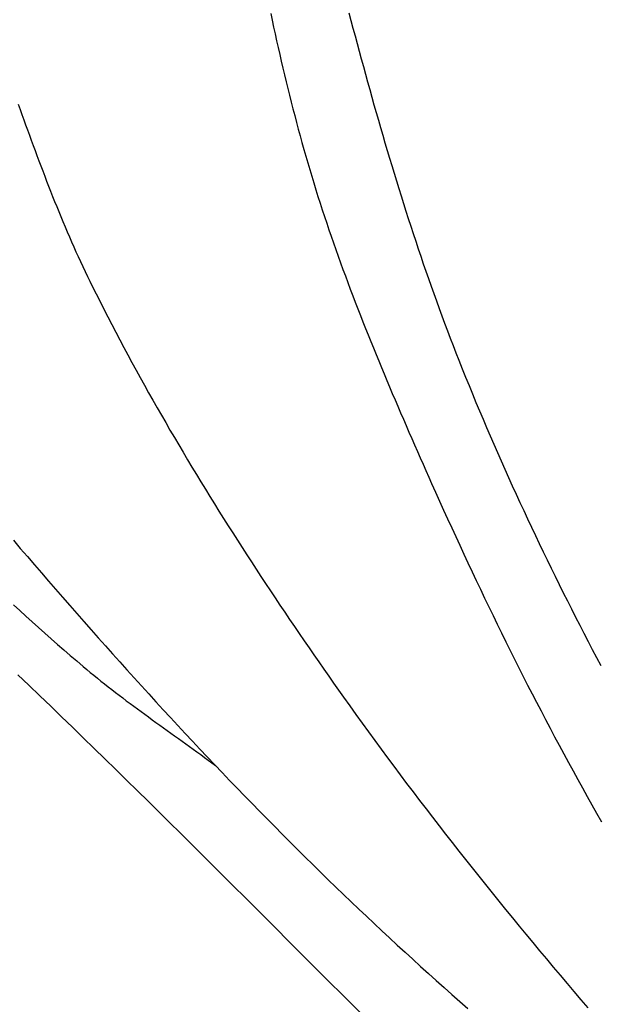
# Model space of a CAD drawing. Units: millimetres. Extents: x 1 to 637, y -89 to 89.
# Drawn here: x 196 to 210, y -24 to 0 of the extents above; entities that cross this region are included whole.
import ezdxf

# ---------------------------------------------------------------- set-up
doc = ezdxf.new("R2010")
doc.units = ezdxf.units.MM
doc.layers.add('Vector Layer 1', color=7, linetype='Continuous', lineweight=30)

msp = doc.modelspace()

# ---------------------------------------------------------------- linework, layer by layer
at = {"layer": 'Vector Layer 1', "color": 18, "lineweight": 30, "true_color": 0x000000}
for points in [[(202.021, -0.159), (202.056, -0.325), (202.092, -0.492), (202.129, -0.658), (202.166, -0.825), (202.203, -0.991), (202.241, -1.157), (202.28, -1.323), (202.318, -1.489), (202.358, -1.655), (202.398, -1.82), (202.438, -1.986), (202.479, -2.151), (202.52, -2.316), (202.563, -2.482), (202.605, -2.646), (202.649, -2.811), (202.693, -2.976), (202.737, -3.14), (202.783, -3.304), (202.829, -3.468), (202.875, -3.632), (202.923, -3.796), (202.971, -3.959), (203.02, -4.122), (203.02, -4.122), (203.07, -4.285), (203.12, -4.449), (203.171, -4.612), (203.223, -4.774), (203.276, -4.937), (203.329, -5.099), (203.384, -5.261), (203.438, -5.423), (203.494, -5.584), (203.55, -5.746), (203.606, -5.907), (203.664, -6.068), (203.721, -6.229), (203.78, -6.389), (203.839, -6.549), (203.898, -6.71), (203.958, -6.87), (204.019, -7.029), (204.08, -7.189), (204.142, -7.348), (204.204, -7.508), (204.266, -7.667), (204.329, -7.826), (204.393, -7.985), (204.457, -8.143), (204.521, -8.302), (204.586, -8.46), (204.651, -8.618), (204.716, -8.776), (204.782, -8.934), (204.848, -9.092), (204.914, -9.249), (204.981, -9.407), (205.048, -9.564), (205.115, -9.721), (205.183, -9.879), (205.251, -10.036), (205.319, -10.192), (205.387, -10.349), (205.456, -10.506), (205.525, -10.662), (205.594, -10.819), (205.663, -10.975), (205.732, -11.131), (205.801, -11.288), (205.871, -11.444), (205.94, -11.6), (205.94, -11.6), (206.037, -11.815), (206.134, -12.031), (206.231, -12.246), (206.329, -12.461), (206.428, -12.676), (206.526, -12.891), (206.625, -13.105), (206.725, -13.319), (206.825, -13.534), (206.926, -13.747), (207.027, -13.961), (207.128, -14.175), (207.23, -14.388), (207.333, -14.601), (207.436, -14.814), (207.539, -15.026), (207.643, -15.239), (207.748, -15.451), (207.853, -15.662), (207.958, -15.874), (208.064, -16.085), (208.171, -16.296), (208.278, -16.507), (208.386, -16.717), (208.494, -16.927), (208.603, -17.137), (208.713, -17.346), (208.823, -17.555), (208.933, -17.764), (209.045, -17.973), (209.157, -18.181), (209.269, -18.389), (209.382, -18.596), (209.496, -18.803), (209.61, -19.01), (209.725, -19.216), (209.841, -19.422), (209.957, -19.628), (210.074, -19.833)], [(202.021, -0.159), (202.056, -0.325), (202.092, -0.492), (202.129, -0.658), (202.166, -0.825), (202.203, -0.991), (202.241, -1.157), (202.28, -1.323), (202.318, -1.489), (202.358, -1.655), (202.398, -1.82), (202.438, -1.986), (202.479, -2.151), (202.52, -2.316), (202.563, -2.482), (202.605, -2.646), (202.649, -2.811), (202.693, -2.976), (202.737, -3.14), (202.783, -3.304), (202.829, -3.468), (202.875, -3.632), (202.923, -3.796), (202.971, -3.959), (203.02, -4.122), (203.02, -4.122), (203.07, -4.285), (203.12, -4.449), (203.171, -4.612), (203.223, -4.774), (203.276, -4.937), (203.329, -5.099), (203.384, -5.261), (203.438, -5.423), (203.494, -5.584), (203.55, -5.746), (203.606, -5.907), (203.664, -6.068), (203.721, -6.229), (203.78, -6.389), (203.839, -6.549), (203.898, -6.71), (203.958, -6.87), (204.019, -7.029), (204.08, -7.189), (204.142, -7.348), (204.204, -7.508), (204.266, -7.667), (204.329, -7.826), (204.393, -7.985), (204.457, -8.143), (204.521, -8.302), (204.586, -8.46), (204.651, -8.618), (204.716, -8.776), (204.782, -8.934), (204.848, -9.092), (204.914, -9.249), (204.981, -9.407), (205.048, -9.564), (205.115, -9.721), (205.183, -9.879), (205.251, -10.036), (205.319, -10.192), (205.387, -10.349), (205.456, -10.506), (205.525, -10.662), (205.594, -10.819), (205.663, -10.975), (205.732, -11.131), (205.801, -11.288), (205.871, -11.444), (205.94, -11.6), (205.94, -11.6), (206.037, -11.815), (206.134, -12.031), (206.231, -12.246), (206.329, -12.461), (206.428, -12.676), (206.526, -12.891), (206.625, -13.105), (206.725, -13.319), (206.825, -13.534), (206.926, -13.747), (207.027, -13.961), (207.128, -14.175), (207.23, -14.388), (207.333, -14.601), (207.436, -14.814), (207.539, -15.026), (207.643, -15.239), (207.748, -15.451), (207.853, -15.662), (207.958, -15.874), (208.064, -16.085), (208.171, -16.296), (208.278, -16.507), (208.386, -16.717), (208.494, -16.927), (208.603, -17.137), (208.713, -17.346), (208.823, -17.555), (208.933, -17.764), (209.045, -17.973), (209.157, -18.181), (209.269, -18.389), (209.382, -18.596), (209.496, -18.803), (209.61, -19.01), (209.725, -19.216), (209.841, -19.422), (209.957, -19.628), (210.074, -19.833)], [(203.926, -0.147), (203.976, -0.334), (204.025, -0.521), (204.075, -0.707), (204.125, -0.893), (204.175, -1.08), (204.226, -1.266), (204.277, -1.452), (204.328, -1.638), (204.379, -1.824), (204.431, -2.01), (204.483, -2.196), (204.536, -2.382), (204.589, -2.567), (204.642, -2.753), (204.695, -2.938), (204.749, -3.124), (204.804, -3.309), (204.858, -3.494), (204.913, -3.679), (204.969, -3.863), (205.025, -4.048), (205.082, -4.232), (205.138, -4.417), (205.196, -4.601), (205.254, -4.785), (205.312, -4.968), (205.371, -5.152), (205.43, -5.335), (205.49, -5.519), (205.551, -5.702), (205.612, -5.885), (205.674, -6.067), (205.736, -6.25), (205.799, -6.432), (205.862, -6.614), (205.926, -6.796), (205.991, -6.977), (206.056, -7.158), (206.122, -7.339), (206.188, -7.52), (206.255, -7.701), (206.323, -7.881), (206.392, -8.061), (206.461, -8.241), (206.531, -8.421), (206.602, -8.6), (206.602, -8.6), (206.684, -8.806), (206.767, -9.011), (206.85, -9.216), (206.934, -9.421), (207.019, -9.626), (207.104, -9.83), (207.191, -10.034), (207.278, -10.238), (207.365, -10.441), (207.453, -10.645), (207.542, -10.848), (207.632, -11.05), (207.722, -11.253), (207.812, -11.455), (207.904, -11.657), (207.996, -11.858), (208.088, -12.06), (208.182, -12.261), (208.275, -12.462), (208.37, -12.662), (208.465, -12.863), (208.56, -13.063), (208.656, -13.262), (208.753, -13.462), (208.85, -13.661), (208.948, -13.86), (209.046, -14.059), (209.145, -14.258), (209.244, -14.456), (209.344, -14.654), (209.444, -14.852), (209.545, -15.05), (209.646, -15.247), (209.748, -15.444), (209.85, -15.641), (209.952, -15.837), (210.056, -16.034)], [(203.926, -0.147), (203.976, -0.334), (204.025, -0.521), (204.075, -0.707), (204.125, -0.893), (204.175, -1.08), (204.226, -1.266), (204.277, -1.452), (204.328, -1.638), (204.379, -1.824), (204.431, -2.01), (204.483, -2.196), (204.536, -2.382), (204.589, -2.567), (204.642, -2.753), (204.695, -2.938), (204.749, -3.124), (204.804, -3.309), (204.858, -3.494), (204.913, -3.679), (204.969, -3.863), (205.025, -4.048), (205.082, -4.232), (205.138, -4.417), (205.196, -4.601), (205.254, -4.785), (205.312, -4.968), (205.371, -5.152), (205.43, -5.335), (205.49, -5.519), (205.551, -5.702), (205.612, -5.885), (205.674, -6.067), (205.736, -6.25), (205.799, -6.432), (205.862, -6.614), (205.926, -6.796), (205.991, -6.977), (206.056, -7.158), (206.122, -7.339), (206.188, -7.52), (206.255, -7.701), (206.323, -7.881), (206.392, -8.061), (206.461, -8.241), (206.531, -8.421), (206.602, -8.6), (206.602, -8.6), (206.684, -8.806), (206.767, -9.011), (206.85, -9.216), (206.934, -9.421), (207.019, -9.626), (207.104, -9.83), (207.191, -10.034), (207.278, -10.238), (207.365, -10.441), (207.453, -10.645), (207.542, -10.848), (207.632, -11.05), (207.722, -11.253), (207.812, -11.455), (207.904, -11.657), (207.996, -11.858), (208.088, -12.06), (208.182, -12.261), (208.275, -12.462), (208.37, -12.662), (208.465, -12.863), (208.56, -13.063), (208.656, -13.262), (208.753, -13.462), (208.85, -13.661), (208.948, -13.86), (209.046, -14.059), (209.145, -14.258), (209.244, -14.456), (209.344, -14.654), (209.444, -14.852), (209.545, -15.05), (209.646, -15.247), (209.748, -15.444), (209.85, -15.641), (209.952, -15.837), (210.056, -16.034)], [(195.873, -2.369), (195.919, -2.495), (195.964, -2.62), (196.009, -2.745), (196.054, -2.87), (196.1, -2.995), (196.145, -3.12), (196.191, -3.245), (196.237, -3.37), (196.284, -3.495), (196.33, -3.619), (196.377, -3.744), (196.424, -3.868), (196.471, -3.993), (196.518, -4.117), (196.566, -4.241), (196.614, -4.365), (196.663, -4.489), (196.712, -4.612), (196.761, -4.736), (196.811, -4.859), (196.861, -4.982), (196.911, -5.105), (196.963, -5.227), (197.014, -5.35), (197.066, -5.472), (197.119, -5.594), (197.172, -5.715), (197.225, -5.837), (197.28, -5.958), (197.335, -6.079), (197.39, -6.2), (197.446, -6.32), (197.503, -6.44), (197.56, -6.56), (197.618, -6.679), (197.677, -6.799), (197.677, -6.799), (197.771, -6.986), (197.865, -7.173), (197.96, -7.359), (198.056, -7.546), (198.152, -7.732), (198.249, -7.917), (198.347, -8.102), (198.445, -8.287), (198.544, -8.472), (198.644, -8.656), (198.744, -8.84), (198.845, -9.024), (198.947, -9.207), (199.049, -9.39), (199.152, -9.572), (199.255, -9.755), (199.359, -9.936), (199.464, -10.118), (199.569, -10.299), (199.675, -10.48), (199.781, -10.661), (199.888, -10.841), (199.995, -11.021), (200.103, -11.201), (200.212, -11.381), (200.321, -11.56), (200.43, -11.739), (200.54, -11.917), (200.651, -12.095), (200.762, -12.273), (200.873, -12.451), (200.985, -12.628), (201.097, -12.805), (201.21, -12.982), (201.324, -13.159), (201.437, -13.335), (201.552, -13.511), (201.666, -13.686), (201.781, -13.862), (201.897, -14.037), (202.013, -14.211), (202.129, -14.386), (202.246, -14.56), (202.363, -14.734), (202.48, -14.908), (202.598, -15.081), (202.716, -15.254), (202.835, -15.427), (202.954, -15.6), (203.073, -15.772), (203.193, -15.944), (203.313, -16.116), (203.433, -16.288), (203.553, -16.459), (203.674, -16.63), (203.795, -16.801), (203.795, -16.801), (203.946, -17.013), (204.098, -17.224), (204.25, -17.435), (204.402, -17.645), (204.556, -17.855), (204.71, -18.065), (204.864, -18.274), (205.019, -18.483), (205.175, -18.691), (205.331, -18.899), (205.488, -19.106), (205.646, -19.313), (205.804, -19.52), (205.962, -19.726), (206.121, -19.932), (206.281, -20.137), (206.441, -20.342), (206.602, -20.547), (206.763, -20.751), (206.924, -20.955), (207.087, -21.159), (207.249, -21.362), (207.412, -21.564), (207.576, -21.767), (207.74, -21.969), (207.905, -22.17), (208.07, -22.372), (208.235, -22.573), (208.401, -22.773), (208.567, -22.973), (208.734, -23.173), (208.901, -23.373), (209.069, -23.572), (209.237, -23.771), (209.405, -23.969), (209.574, -24.167), (209.743, -24.365)], [(195.873, -2.369), (195.919, -2.495), (195.964, -2.62), (196.009, -2.745), (196.054, -2.87), (196.1, -2.995), (196.145, -3.12), (196.191, -3.245), (196.237, -3.37), (196.284, -3.495), (196.33, -3.619), (196.377, -3.744), (196.424, -3.868), (196.471, -3.993), (196.518, -4.117), (196.566, -4.241), (196.614, -4.365), (196.663, -4.489), (196.712, -4.612), (196.761, -4.736), (196.811, -4.859), (196.861, -4.982), (196.911, -5.105), (196.963, -5.227), (197.014, -5.35), (197.066, -5.472), (197.119, -5.594), (197.172, -5.715), (197.225, -5.837), (197.28, -5.958), (197.335, -6.079), (197.39, -6.2), (197.446, -6.32), (197.503, -6.44), (197.56, -6.56), (197.618, -6.679), (197.677, -6.799), (197.677, -6.799), (197.771, -6.986), (197.865, -7.173), (197.96, -7.359), (198.056, -7.546), (198.152, -7.732), (198.249, -7.917), (198.347, -8.102), (198.445, -8.287), (198.544, -8.472), (198.644, -8.656), (198.744, -8.84), (198.845, -9.024), (198.947, -9.207), (199.049, -9.39), (199.152, -9.572), (199.255, -9.755), (199.359, -9.936), (199.464, -10.118), (199.569, -10.299), (199.675, -10.48), (199.781, -10.661), (199.888, -10.841), (199.995, -11.021), (200.103, -11.201), (200.212, -11.381), (200.321, -11.56), (200.43, -11.739), (200.54, -11.917), (200.651, -12.095), (200.762, -12.273), (200.873, -12.451), (200.985, -12.628), (201.097, -12.805), (201.21, -12.982), (201.324, -13.159), (201.437, -13.335), (201.552, -13.511), (201.666, -13.686), (201.781, -13.862), (201.897, -14.037), (202.013, -14.211), (202.129, -14.386), (202.246, -14.56), (202.363, -14.734), (202.48, -14.908), (202.598, -15.081), (202.716, -15.254), (202.835, -15.427), (202.954, -15.6), (203.073, -15.772), (203.193, -15.944), (203.313, -16.116), (203.433, -16.288), (203.553, -16.459), (203.674, -16.63), (203.795, -16.801), (203.795, -16.801), (203.946, -17.013), (204.098, -17.224), (204.25, -17.435), (204.402, -17.645), (204.556, -17.855), (204.71, -18.065), (204.864, -18.274), (205.019, -18.483), (205.175, -18.691), (205.331, -18.899), (205.488, -19.106), (205.646, -19.313), (205.804, -19.52), (205.962, -19.726), (206.121, -19.932), (206.281, -20.137), (206.441, -20.342), (206.602, -20.547), (206.763, -20.751), (206.924, -20.955), (207.087, -21.159), (207.249, -21.362), (207.412, -21.564), (207.576, -21.767), (207.74, -21.969), (207.905, -22.17), (208.07, -22.372), (208.235, -22.573), (208.401, -22.773), (208.567, -22.973), (208.734, -23.173), (208.901, -23.373), (209.069, -23.572), (209.237, -23.771), (209.405, -23.969), (209.574, -24.167), (209.743, -24.365)], [(195.755, -12.982), (195.925, -13.181), (196.096, -13.38), (196.267, -13.579), (196.439, -13.777), (196.61, -13.975), (196.782, -14.173), (196.955, -14.371), (197.128, -14.569), (197.301, -14.766), (197.474, -14.963), (197.648, -15.159), (197.822, -15.355), (197.996, -15.551), (198.171, -15.747), (198.346, -15.942), (198.521, -16.137), (198.697, -16.332), (198.874, -16.526), (199.05, -16.72), (199.227, -16.913), (199.405, -17.106), (199.582, -17.299), (199.761, -17.491), (199.939, -17.683), (200.118, -17.875), (200.298, -18.066), (200.478, -18.257), (200.658, -18.447), (200.839, -18.637), (201.02, -18.826), (201.202, -19.015), (201.384, -19.203), (201.567, -19.391), (201.75, -19.579), (201.934, -19.766), (202.118, -19.952), (202.303, -20.138), (202.488, -20.324), (202.673, -20.509), (202.86, -20.693), (203.046, -20.877), (203.233, -21.061), (203.421, -21.244), (203.609, -21.426), (203.609, -21.426), (203.794, -21.604), (203.98, -21.781), (204.166, -21.958), (204.352, -22.135), (204.539, -22.311), (204.727, -22.486), (204.915, -22.661), (205.103, -22.835), (205.292, -23.009), (205.482, -23.182), (205.671, -23.355), (205.862, -23.528), (206.052, -23.7), (206.243, -23.871), (206.435, -24.042), (206.626, -24.213), (206.819, -24.383)], [(195.755, -12.982), (195.925, -13.181), (196.096, -13.38), (196.267, -13.579), (196.439, -13.777), (196.61, -13.975), (196.782, -14.173), (196.955, -14.371), (197.128, -14.569), (197.301, -14.766), (197.474, -14.963), (197.648, -15.159), (197.822, -15.355), (197.996, -15.551), (198.171, -15.747), (198.346, -15.942), (198.521, -16.137), (198.697, -16.332), (198.874, -16.526), (199.05, -16.72), (199.227, -16.913), (199.405, -17.106), (199.582, -17.299), (199.761, -17.491), (199.939, -17.683), (200.118, -17.875), (200.298, -18.066), (200.478, -18.257), (200.658, -18.447), (200.839, -18.637), (201.02, -18.826), (201.202, -19.015), (201.384, -19.203), (201.567, -19.391), (201.75, -19.579), (201.934, -19.766), (202.118, -19.952), (202.303, -20.138), (202.488, -20.324), (202.673, -20.509), (202.86, -20.693), (203.046, -20.877), (203.233, -21.061), (203.421, -21.244), (203.609, -21.426), (203.609, -21.426), (203.794, -21.604), (203.98, -21.781), (204.166, -21.958), (204.352, -22.135), (204.539, -22.311), (204.727, -22.486), (204.915, -22.661), (205.103, -22.835), (205.292, -23.009), (205.482, -23.182), (205.671, -23.355), (205.862, -23.528), (206.052, -23.7), (206.243, -23.871), (206.435, -24.042), (206.626, -24.213), (206.819, -24.383)], [(195.758, -14.555), (195.91, -14.694), (196.062, -14.833), (196.215, -14.97), (196.369, -15.108), (196.522, -15.245), (196.677, -15.381), (196.831, -15.517), (196.987, -15.652), (197.142, -15.787), (197.299, -15.921), (197.455, -16.054), (197.455, -16.054), (197.541, -16.126), (197.627, -16.198), (197.713, -16.269), (197.8, -16.339), (197.887, -16.409), (197.974, -16.479), (198.062, -16.548), (198.15, -16.616), (198.239, -16.684), (198.328, -16.752), (198.417, -16.82), (198.506, -16.887), (198.596, -16.954), (198.685, -17.02), (198.775, -17.086), (198.866, -17.152), (198.956, -17.218), (199.046, -17.284), (199.137, -17.35), (199.228, -17.415), (199.318, -17.48), (199.409, -17.546), (199.5, -17.611), (199.591, -17.676), (199.682, -17.741), (199.773, -17.807), (199.864, -17.872), (199.954, -17.937), (200.045, -18.003), (200.136, -18.068), (200.226, -18.134), (200.317, -18.2), (200.407, -18.266), (200.497, -18.332), (200.587, -18.399), (200.676, -18.465)], [(195.758, -14.555), (195.91, -14.694), (196.062, -14.833), (196.215, -14.97), (196.369, -15.108), (196.522, -15.245), (196.677, -15.381), (196.831, -15.517), (196.987, -15.652), (197.142, -15.787), (197.299, -15.921), (197.455, -16.054), (197.455, -16.054), (197.541, -16.126), (197.627, -16.198), (197.713, -16.269), (197.8, -16.339), (197.887, -16.409), (197.974, -16.479), (198.062, -16.548), (198.15, -16.616), (198.239, -16.684), (198.328, -16.752), (198.417, -16.82), (198.506, -16.887), (198.596, -16.954), (198.685, -17.02), (198.775, -17.086), (198.866, -17.152), (198.956, -17.218), (199.046, -17.284), (199.137, -17.35), (199.228, -17.415), (199.318, -17.48), (199.409, -17.546), (199.5, -17.611), (199.591, -17.676), (199.682, -17.741), (199.773, -17.807), (199.864, -17.872), (199.954, -17.937), (200.045, -18.003), (200.136, -18.068), (200.226, -18.134), (200.317, -18.2), (200.407, -18.266), (200.497, -18.332), (200.587, -18.399), (200.676, -18.465)], [(195.868, -16.258), (196.134, -16.512), (196.4, -16.767), (196.665, -17.022), (196.93, -17.278), (197.195, -17.534), (197.459, -17.79), (197.723, -18.047), (197.986, -18.304), (198.249, -18.562), (198.512, -18.82), (198.775, -19.078), (199.037, -19.336), (199.299, -19.595), (199.561, -19.854), (199.822, -20.113), (200.084, -20.373), (200.345, -20.632), (200.606, -20.892), (200.867, -21.152), (201.127, -21.412), (201.388, -21.672), (201.648, -21.932), (201.909, -22.192), (202.169, -22.452), (202.43, -22.713), (202.69, -22.973), (202.951, -23.233), (203.211, -23.493), (203.472, -23.753), (203.733, -24.013), (203.994, -24.273), (204.255, -24.533)], [(195.868, -16.258), (196.134, -16.512), (196.4, -16.767), (196.665, -17.022), (196.93, -17.278), (197.195, -17.534), (197.459, -17.79), (197.723, -18.047), (197.986, -18.304), (198.249, -18.562), (198.512, -18.82), (198.775, -19.078), (199.037, -19.336), (199.299, -19.595), (199.561, -19.854), (199.822, -20.113), (200.084, -20.373), (200.345, -20.632), (200.606, -20.892), (200.867, -21.152), (201.127, -21.412), (201.388, -21.672), (201.648, -21.932), (201.909, -22.192), (202.169, -22.452), (202.43, -22.713), (202.69, -22.973), (202.951, -23.233), (203.211, -23.493), (203.472, -23.753), (203.733, -24.013), (203.994, -24.273), (204.255, -24.533)]]:
    msp.add_lwpolyline(points, dxfattribs=at)

doc.saveas('drawing.dxf')
